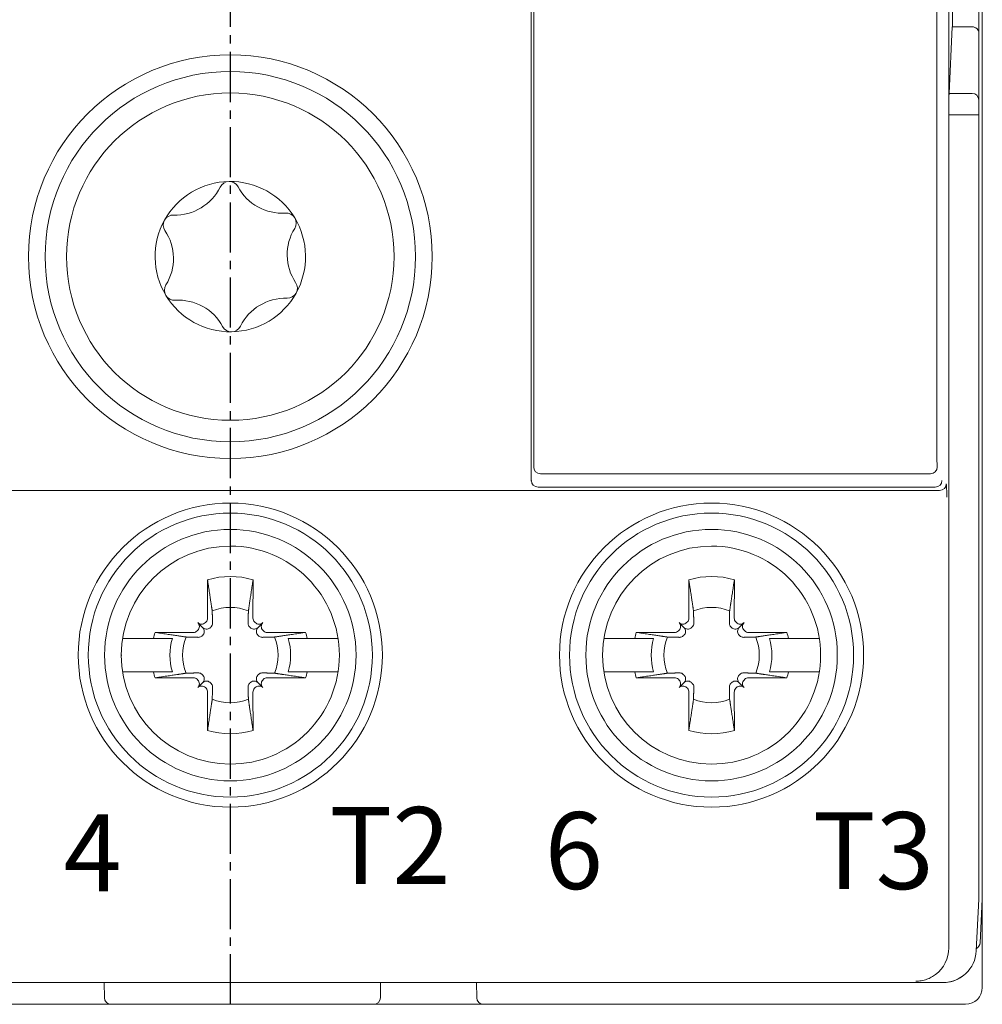
# Model space of a CAD drawing. Units: millimetres. Extents: x -556 to 0, y 0 to 403.
# Drawn here: x -244 to -215, y 161 to 190 of the extents above; entities that cross this region are included whole.
import ezdxf

# ---------------------------------------------------------------- set-up
doc = ezdxf.new("R2010")
doc.units = ezdxf.units.MM
doc.header["$LTSCALE"] = 2
doc.linetypes.add('CENTER2', pattern=[1.125, 0.75, -0.125, 0.125, -0.125])
doc.layers.add('0-CL', color=3, linetype='CENTER2')

# ---------------------------------------------------------------- blocks, each defined once
blk = doc.blocks.new('CGI0997-00')
at = {"color": 0, "linetype": 'Continuous', "lineweight": 0}
for p, q in [((-215.00261796, 179.95983068), (-215.00261796, 246.29016932)), ((-216.00261796, 187.2463697), (-216.00261796, 226.2536347)), ((-216.35905355, 177.00249378), (-216.35905355, 213.125)), ((-228.49918787, 205.20350624), (-228.49918787, 176.28256963)), ((-228.42051823, 205.28217588), (-228.42051823, 177.00249378)), ((-215.10261796, 190.36954982), (-215.10261796, 189.68018439)), ((-215.89940683, 189.87714594), (-215.99793051, 187.88646804)), ((-215.30261796, 189.87714594), (-215.89940683, 189.87714594)), ((-215.10261796, 189.68018439), (-215.10261796, 187.79872602)), ((-215.99793051, 187.88646804), (-215.3080159, 187.88646804)), ((-215.10802351, 187.68950648), (-215.10261796, 187.79872602)), ((-215.10261796, 187.79841827), (-215.10261796, 187.79872602)), ((-215.10261796, 186.26946508), (-215.10261796, 187.79841827)), ((-216.00261796, 187.246343), (-216.00261796, 187.2463697)), ((-215.31126105, 187.246343), (-216.00261796, 187.246343)), ((-216.00261796, 187.246343), (-216.00261796, 162.29548923)), ((-215.11126867, 187.246343), (-215.31126105, 187.246343)), ((-215.11126867, 163.77522653), (-215.11126867, 187.246343)), ((-215.10261796, 163.775), (-215.10261796, 186.26946508)), ((-215.00261796, 178.96363598), (-215.00261796, 179.95983068)), ((-215.00261796, 178.12291811), (-215.00261796, 178.96363598)), ((-215.00261796, 177.52520129), (-215.00261796, 178.12291811)), ((-215.00261796, 174.975), (-215.00261796, 177.52520129)), ((-228.22526416, 176.50497519), (-216.54949791, 176.50497519)), ((-216.27932178, 176.00343009), (-258.72591414, 176.00343009)), ((-216.40886336, 176.10225052), (-228.29556001, 176.10225052)), ((-215.00261796, 174.975), (-215.00261796, 174.95790626)), ((-215.00261796, 174.95790626), (-215.00261796, 174.45859149)), ((-215.00261796, 174.45859149), (-215.00261796, 169.29140851)), ((-238.18044921, 172.18160325), (-238.18359715, 173.32773574)), ((-236.82163877, 173.32773574), (-236.82478671, 172.18160325)), ((-223.78044921, 172.18160325), (-223.78359715, 173.32773574)), ((-222.42163877, 173.32773574), (-222.42478671, 172.18160325)), ((-238.4959016, 171.79951163), (-238.47465268, 171.82076055)), ((-238.33114834, 171.90353038), (-238.47527587, 172.04765791)), ((-238.24837851, 172.04703472), (-238.2271296, 172.06828364)), ((-236.77810633, 172.06828364), (-236.75685741, 172.04703472)), ((-236.67408758, 171.90353038), (-236.52996005, 172.04765791)), ((-236.53058324, 171.82076055), (-236.50933432, 171.79951163)), ((-224.0959016, 171.79951163), (-224.07465268, 171.82076055)), ((-223.93114834, 171.90353038), (-224.07527587, 172.04765791)), ((-223.84837851, 172.04703472), (-223.8271296, 172.06828364)), ((-222.37810633, 172.06828364), (-222.35685741, 172.04703472)), ((-222.27408758, 171.90353038), (-222.12996005, 172.04765791)), ((-222.13058324, 171.82076055), (-222.10933432, 171.79951163)), ((-239.80230294, 171.575), (-240.5493768, 171.575)), ((-239.75535371, 171.75597919), (-238.60922121, 171.75283125)), ((-236.39601471, 171.75283125), (-235.24988222, 171.75597919)), ((-234.45585912, 171.575), (-235.20293298, 171.575)), ((-225.40230294, 171.575), (-226.1493768, 171.575)), ((-225.35535371, 171.75597919), (-224.20922121, 171.75283125)), ((-221.99601471, 171.75283125), (-220.84988222, 171.75597919)), ((-220.05585912, 171.575), (-220.80293298, 171.575)), ((-240.75261796, 171.075), (-240.76498882, 171.075)), ((-226.35261796, 171.075), (-226.36498882, 171.075)), ((-240.5493768, 170.575), (-239.80230294, 170.575)), ((-238.60922121, 170.39716875), (-239.75535371, 170.39402081)), ((-238.47465268, 170.32923945), (-238.4959016, 170.35048837)), ((-236.50933432, 170.35048837), (-236.53058324, 170.32923945)), ((-235.24988222, 170.39402081), (-236.39601471, 170.39716875)), ((-235.20293298, 170.575), (-234.45585912, 170.575)), ((-226.1493768, 170.575), (-225.40230294, 170.575)), ((-224.20922121, 170.39716875), (-225.35535371, 170.39402081)), ((-224.07465268, 170.32923945), (-224.0959016, 170.35048837)), ((-222.10933432, 170.35048837), (-222.13058324, 170.32923945)), ((-220.84988222, 170.39402081), (-221.99601471, 170.39716875)), ((-220.80293298, 170.575), (-220.05585912, 170.575)), ((-238.33114834, 170.24646962), (-238.47527587, 170.10234209)), ((-238.2271296, 170.08171636), (-238.24837851, 170.10296528)), ((-236.75685741, 170.10296528), (-236.77810633, 170.08171636)), ((-236.67408758, 170.24646962), (-236.52996005, 170.10234209)), ((-223.93114834, 170.24646962), (-224.07527587, 170.10234209)), ((-223.8271296, 170.08171636), (-223.84837851, 170.10296528)), ((-222.35685741, 170.10296528), (-222.37810633, 170.08171636)), ((-222.27408758, 170.24646962), (-222.12996005, 170.10234209)), ((-238.18359715, 168.82226426), (-238.18044921, 169.96839675)), ((-236.82478671, 169.96839675), (-236.82163877, 168.82226426)), ((-223.78359715, 168.82226426), (-223.78044921, 169.96839675)), ((-222.42478671, 169.96839675), (-222.42163877, 168.82226426)), ((-215.00261796, 169.29140851), (-215.00261796, 168.79209374)), ((-215.00261796, 168.79209374), (-215.00261796, 168.775)), ((-215.00261796, 163.775), (-215.00261796, 168.775)), ((-215.18395488, 162.22299917), (-215.10261796, 163.775)), ((-215.10261796, 163.775), (-215.11126867, 163.77522653)), ((-215.00261796, 163.775), (-215.07129664, 162.46453281)), ((-215.00261796, 161.125), (-215.00261796, 163.775)), ((-215.18396276, 162.22284884), (-215.18395488, 162.22299917)), ((-215.18395553, 162.22298678), (-215.18395488, 162.22299917)), ((-258.70261796, 161.275), (-216.30261796, 161.275)), ((-241.2794131, 161.275), (-241.2714974, 160.82150952)), ((-233.01373852, 160.82150952), (-233.00582282, 161.275)), ((-230.1394131, 161.275), (-230.1314974, 160.82150952)), ((-216.182609, 161.27501828), (-216.30261796, 161.275)), ((-216.13606714, 161.275), (-216.30261796, 161.275)), ((-216.18260038, 161.27518279), (-216.182609, 161.27501828)), ((-216.18248599, 161.27518279), (-216.18260038, 161.27518279)), ((-244.27370806, 160.625), (-241.47146694, 160.625)), ((-241.47146694, 160.625), (-241.07152786, 160.625)), ((-241.07052681, 160.625), (-241.07152786, 160.625)), ((-241.07052681, 160.625), (-233.21470911, 160.625)), ((-233.21370806, 160.625), (-233.21470911, 160.625)), ((-233.21370806, 160.625), (-232.81376898, 160.625)), ((-232.81376898, 160.625), (-229.93152786, 160.625)), ((-229.93152786, 160.625), (-215.50261796, 160.625))]:
    blk.add_line(p, q, dxfattribs=at)
for centre, radius in [((-237.50261796, 183), 6.04052161), ((-237.50261796, 183), 5.54054065), ((-237.50261796, 183), 4.89795918), ((-237.50261796, 171.075), 3.76229471), ((-223.10261796, 171.075), 3.76229471)]:
    blk.add_circle(centre, radius, dxfattribs=at)
for centre, radius, start, end in [((-237.50261796, 183), 2.25, 91, 151), ((-239.15167594, 185.74449336), 1.5, 268.202831704, 333.797168296), ((-237.53665015, 184.94970301), 0.3, 91, 153.797168296), ((-237.50261796, 183), 2.25, 31, 91), ((-237.53665015, 184.94970301), 0.3, 28.202831704, 91), ((-235.95034598, 185.80037278), 1.5, 208.202831704, 273.797168296), ((-239.20812639, 183.94537876), 0.3, 88.202831704, 151), ((-235.83114172, 184.00432425), 0.3, 31, 93.797168296), ((-237.50261796, 183), 2.25, 151, 211), ((-239.20812639, 183.94537876), 0.3, 151, 213.797168296), ((-235.83114172, 184.00432425), 0.3, 328.202831704, 31), ((-237.50261796, 183), 2.25, 331, 31), ((-240.70394792, 182.94412058), 1.5, 328.202831704, 33.797168296), ((-234.301288, 183.05587942), 1.5, 148.202831704, 213.797168296), ((-239.1740942, 181.99567575), 0.3, 148.202831704, 211), ((-235.79710953, 182.05462124), 0.3, 331, 33.797168296), ((-237.50261796, 183), 2.25, 211, 271), ((-239.1740942, 181.99567575), 0.3, 211, 273.797168296), ((-237.50261796, 183), 2.25, 271, 331), ((-235.79710953, 182.05462124), 0.3, 268.202831704, 331), ((-239.05488994, 180.19962722), 1.5, 28.202831704, 93.797168296), ((-235.85355998, 180.25550664), 1.5, 88.202831704, 153.797168296), ((-237.46858577, 181.05029699), 0.3, 208.202831704, 271), ((-237.46858577, 181.05029699), 0.3, 271, 333.797168296), ((-237.50261796, 171.075), 4.55, 0.000000012, 179.999999988), ((-223.10261796, 171.075), 4.55, 0.000000012, 179.999999988), ((-237.50261796, 171.075), 4.25, 0.000000013, 179.999999987), ((-223.10261796, 171.075), 4.25, 0.000000013, 179.999999987), ((-237.50261796, 171.075), 3.26237086, 90.00000009, 179.999999992), ((-237.50261796, 171.075), 3.26237086, 0.000000008, 90.000000092), ((-223.10261796, 171.075), 3.26237086, 90.00000009, 179.999999992), ((-223.10261796, 171.075), 3.26237086, 0.000000008, 90.000000092), ((-237.50261796, 171.075), 2.35341263, 73.180465083, 106.819534923), ((-223.10261796, 171.075), 2.35341263, 73.180465083, 106.819534923), ((-237.50261796, 171.075), 1.42804516, 67.74411838, 112.25588162), ((-223.10261796, 171.075), 1.42804516, 67.74411838, 112.25588162), ((-237.50261796, 171.075), 2.35341263, 163.180465083, 167.733597037), ((-237.50261796, 171.075), 1.80497286, 163.918019443, 196.081980557), ((-237.50261796, 171.075), 1.42804516, 157.74411838, 202.25588162), ((-237.50261796, 171.075), 1.42804516, 337.74411838, 22.25588162), ((-237.50261796, 171.075), 1.80497286, 343.918019443, 16.081980557), ((-237.50261796, 171.075), 2.35341263, 12.266402963, 16.819534917), ((-223.10261796, 171.075), 2.35341263, 163.180465083, 167.733597037), ((-223.10261796, 171.075), 1.80497286, 163.918019443, 196.081980557), ((-223.10261796, 171.075), 1.42804516, 157.74411838, 202.25588162), ((-223.10261796, 171.075), 1.42804516, 337.74411838, 22.25588162), ((-223.10261796, 171.075), 1.80497286, 343.918019443, 16.081980557), ((-223.10261796, 171.075), 2.35341263, 12.266402963, 16.819534917), ((-237.50261796, 171.075), 4.55, 180, 0), ((-237.50261796, 171.075), 4.25, 180, 0), ((-237.50261796, 171.075), 3.26237086, 180.000000008, 269.99999991), ((-237.50261796, 171.075), 3.26237086, 269.999999908, 359.999999992), ((-223.10261796, 171.075), 4.55, 180, 0), ((-223.10261796, 171.075), 4.25, 180, 0), ((-223.10261796, 171.075), 3.26237086, 180.000000008, 269.99999991), ((-223.10261796, 171.075), 3.26237086, 269.999999908, 359.999999992), ((-237.50261796, 171.075), 2.35341263, 192.266402963, 196.819534921), ((-237.50261796, 171.075), 2.35341263, 343.180465083, 347.733597037), ((-223.10261796, 171.075), 2.35341263, 192.266402963, 196.819534921), ((-223.10261796, 171.075), 2.35341263, 343.180465083, 347.733597037), ((-237.50261796, 171.075), 1.42804516, 247.74411838, 292.25588162), ((-223.10261796, 171.075), 1.42804516, 247.74411838, 292.25588162), ((-237.50261796, 171.075), 2.35341263, 253.180465083, 286.819534909), ((-223.10261796, 171.075), 2.35341263, 253.180465083, 286.819534909), ((-215.27102254, 162.475), 0.2, 297.045345238, 357), ((-216.13606714, 161.475), 0.2, 270, 280.867683017), ((-215.50261796, 161.125), 0.5, 270, 0), ((-241.07152786, 160.825), 0.2, 181, 270), ((-233.21370806, 160.825), 0.2, 270, 359), ((-229.93152786, 160.825), 0.2, 181, 270)]:
    blk.add_arc(centre, radius, start, end, dxfattribs=at)
for centre, major_axis, ratio, start_param, end_param in [((-215.90016453, 190.36954982), (0, -0.5), 0.0087268678, 0.1745329252, 1.5707963268), ((-215.30261796, 189.68018439), (0.2, 0), 0.984807753, 0, 1.5707963268), ((-215.9969455, 187.246343), (0, -0.65), 0.0087268678, 3.3161255788, 4.7123479007), ((-215.3080159, 187.68950648), (0.1997555, -0.0098864), 0.9847713852, 0.0502156339, 1.6194966131), ((-215.10734158, 187.246343), (0, 0.45), 0.0087268678, 0.1745329252, 1.5707963268), ((-228.42575475, 177.00249378), (0, -0.3), 0.0174550649, 0.0996686525, 1.5707963268), ((-216.34857732, 177.00249378), (0, 0.3), 0.0349207695, 1.5707963268, 3.0419240011), ((-228.22526416, 176.70398262), (-0.19702111, 0.03439016), 0.9948871414, 0.1736800189, 1.7427397654), ((-216.54949791, 176.70398262), (0.18881827, 0.06593679), 0.9944370365, 4.3781527031, 5.9454763932), ((-228.51255062, 186.05262243), (0, -9.8), 0.0174550649, 0.0781971176, 0.0996686525), ((-228.29556001, 176.30125796), (-0.19702111, 0.03439016), 0.9948871414, 0.1736800189, 1.7427397654), ((-216.40886336, 176.30125796), (0.18881827, 0.06593679), 0.9944370365, 4.3781527031, 5.9454763933), ((-216.27932178, 176.20339963), (-0.08942092, -0.17889634), 0.9992388003, 0.4638303396, 2.0340175861), ((-216.0796874, 175.80346055), (0, 0.4), 0.0349207695, 4.7123889804, 6.2657320147), ((-238.34088987, 172.18204391), (0.11376028, -0.11376028), 0.9945218954, 0, 0.7853981634), ((-236.66434605, 172.18204391), (-0.11376028, -0.11376028), 0.9945218954, 5.4977871438, 6.2831853072), ((-223.94088987, 172.18204391), (0.11376028, -0.11376028), 0.9945218954, 0, 0.7853981634), ((-222.26434605, 172.18204391), (-0.11376028, -0.11376028), 0.9945218954, 5.4977871438, 6.2831853072), ((-238.60966187, 171.91327191), (0.11376028, -0.11376028), 0.9945218954, 5.4977871438, 6.2831853072), ((-238.36213879, 172.160795), (0.11376028, -0.11376028), 0.9945218954, 4.7123889804, 6.2831853072), ((-238.58841296, 171.93452083), (0.11376028, -0.11376028), 0.9945218954, 0, 1.5707963268), ((-236.64309713, 172.160795), (-0.11376028, -0.11376028), 0.9945218954, 0, 1.5707963268), ((-236.41682296, 171.93452083), (-0.11376028, -0.11376028), 0.9945218954, 4.7123889804, 6.2831853072), ((-236.39557405, 171.91327191), (-0.11376028, -0.11376028), 0.9945218954, 0, 0.7853981634), ((-224.20966187, 171.91327191), (0.11376028, -0.11376028), 0.9945218954, 5.4977871438, 6.2831853072), ((-223.96213879, 172.160795), (0.11376028, -0.11376028), 0.9945218954, 4.7123889804, 6.2831853072), ((-224.18841296, 171.93452083), (0.11376028, -0.11376028), 0.9945218954, 0, 1.5707963268), ((-222.24309713, 172.160795), (-0.11376028, -0.11376028), 0.9945218954, 0, 1.5707963268), ((-222.01682296, 171.93452083), (-0.11376028, -0.11376028), 0.9945218954, 4.7123889804, 6.2831853072), ((-221.99557405, 171.91327191), (-0.11376028, -0.11376028), 0.9945218954, 0, 0.7853981634), ((-238.60966187, 170.23672809), (0.11376028, 0.11376028), 0.9945218954, 0, 0.7853981634), ((-238.58841296, 170.21547917), (0.11376028, 0.11376028), 0.9945218954, 4.7123889804, 6.2831853072), ((-236.41682296, 170.21547917), (-0.11376028, 0.11376028), 0.9945218954, 0, 1.5707963268), ((-236.39557405, 170.23672809), (-0.11376028, 0.11376028), 0.9945218954, 5.4977871438, 6.2831853072), ((-224.20966187, 170.23672809), (0.11376028, 0.11376028), 0.9945218954, 0, 0.7853981634), ((-224.18841296, 170.21547917), (0.11376028, 0.11376028), 0.9945218954, 4.7123889804, 6.2831853072), ((-222.01682296, 170.21547917), (-0.11376028, 0.11376028), 0.9945218954, 0, 1.5707963268), ((-221.99557405, 170.23672809), (-0.11376028, 0.11376028), 0.9945218954, 5.4977871438, 6.2831853072), ((-238.36213879, 169.989205), (0.11376028, 0.11376028), 0.9945218954, 0, 1.5707963268), ((-238.34088987, 169.96795609), (0.11376028, 0.11376028), 0.9945218954, 5.4977871438, 6.2831853072), ((-236.66434605, 169.96795609), (-0.11376028, 0.11376028), 0.9945218954, 0, 0.7853981634), ((-236.64309713, 169.989205), (-0.11376028, 0.11376028), 0.9945218954, 4.7123889804, 6.2831853072), ((-223.96213879, 169.989205), (0.11376028, 0.11376028), 0.9945218954, 0, 1.5707963268), ((-223.94088987, 169.96795609), (0.11376028, 0.11376028), 0.9945218954, 5.4977871438, 6.2831853072), ((-222.26434605, 169.96795609), (-0.11376028, 0.11376028), 0.9945218954, 0, 0.7853981634), ((-222.24309713, 169.989205), (-0.11376028, 0.11376028), 0.9945218954, 4.7123889804, 6.2831853072), ((-216.18262254, 162.27533512), (0.40910368, -0.91268838), 0.9998171026, 5.8618640117, 7.3801579296), ((-216.18259303, 162.27517061), (-0.41840965, -0.90846882), 0.9997785957, 0.4316737832, 1.0484612639)]:
    blk.add_ellipse(centre, major_axis=major_axis, ratio=ratio, start_param=start_param, end_param=end_param, dxfattribs=at)
at = {"color": 0, "linetype": 'Continuous', "lineweight": 0, "extrusion": (0, 0, -1)}
blk.add_ellipse((-217.0032281, 162.31766054), major_axis=(0.89516309, -0.44744518), ratio=0.9992388003, start_param=5.8199640479, end_param=6.7524904265, dxfattribs=at)
at = {"color": 0, "linetype": 'Continuous', "lineweight": 0}
for points, weights in [([(-238.18359715, 173.32773574), (-238.09531113, 172.74521968), (-238.04348096, 172.39665812)], [1885.06096394, 2420.45870067, 2904.60220592]), ([(-236.96175496, 172.39665812), (-236.90992479, 172.74521968), (-236.82163877, 173.32773574)], [5.80706588213, 4.839135325, 3.76873404115]), ([(-223.78359715, 173.32773574), (-223.69531113, 172.74521968), (-223.64348096, 172.39665812)], [1885.06096394, 2420.45870067, 2904.60220592]), ([(-222.56175496, 172.39665812), (-222.50992479, 172.74521968), (-222.42163877, 173.32773574)], [5.80706588213, 4.839135325, 3.76873404115]), ([(-238.04348096, 172.39665812), (-238.03831995, 172.19237992), (-238.03454463, 172.03569867)], [1, 1.11053776654, 1.20760574866]), ([(-236.97069129, 172.03569867), (-236.96691597, 172.19237992), (-236.96175496, 172.39665812)], [1.20760574866, 1.11053776654, 1]), ([(-223.64348096, 172.39665812), (-223.63831995, 172.19237992), (-223.63454463, 172.03569867)], [1, 1.11053776654, 1.20760574866]), ([(-222.57069129, 172.03569867), (-222.56691597, 172.19237992), (-222.56175496, 172.39665812)], [1.20760574866, 1.11053776654, 1]), ([(-238.07942472, 171.92057877), (-238.09000796, 171.90985574), (-238.1005449, 171.89920111)], [1.20611527505, 1.20789691497, 1.20940093068]), ([(-236.90469102, 171.89920111), (-236.91522796, 171.90985574), (-236.9258112, 171.92057877)], [1.20940093068, 1.20789691497, 1.20611527505]), ([(-223.67942472, 171.92057877), (-223.69000796, 171.90985574), (-223.7005449, 171.89920111)], [1.20611527505, 1.20789691497, 1.20940093068]), ([(-222.50469102, 171.89920111), (-222.51522796, 171.90985574), (-222.5258112, 171.92057877)], [1.20940093068, 1.20789691497, 1.20611527505]), ([(-239.23695559, 171.575), (-239.48234809, 171.575), (-239.80230294, 171.575)], [4.4327910179, 4.02141640353, 3.58078704929]), ([(-238.82427608, 171.615863), (-239.17283764, 171.66769317), (-239.75535371, 171.75597919)], [5.80706588213, 4.839135325, 3.76873404115]), ([(-238.46331663, 171.60692667), (-238.61999788, 171.61070199), (-238.82427608, 171.615863)], [1.20760574866, 1.11053776654, 1]), ([(-238.32681907, 171.67292694), (-238.3374737, 171.66239), (-238.34819673, 171.65180676)], [1.20940093068, 1.20789691497, 1.20611527505]), ([(-236.65703919, 171.65180676), (-236.66776222, 171.66239), (-236.67841685, 171.67292694)], [1.20611527505, 1.20789691497, 1.20940093068]), ([(-236.18095984, 171.615863), (-236.38523804, 171.61070199), (-236.54191929, 171.60692667)], [1, 1.11053776654, 1.20760574866]), ([(-235.24988222, 171.75597919), (-235.83239829, 171.66769317), (-236.18095984, 171.615863)], [3.76873404115, 4.839135325, 5.80706588213]), ([(-235.20293298, 171.575), (-235.52288783, 171.575), (-235.76828033, 171.575)], [3.58078704929, 4.02141640353, 4.4327910179]), ([(-224.83695559, 171.575), (-225.08234809, 171.575), (-225.40230294, 171.575)], [4.4327910179, 4.02141640353, 3.58078704929]), ([(-224.42427608, 171.615863), (-224.77283764, 171.66769317), (-225.35535371, 171.75597919)], [5.80706588213, 4.839135325, 3.76873404115]), ([(-224.06331663, 171.60692667), (-224.21999788, 171.61070199), (-224.42427608, 171.615863)], [1.20760574866, 1.11053776654, 1]), ([(-223.92681907, 171.67292694), (-223.9374737, 171.66239), (-223.94819673, 171.65180676)], [1.20940093068, 1.20789691497, 1.20611527505]), ([(-222.25703919, 171.65180676), (-222.26776222, 171.66239), (-222.27841685, 171.67292694)], [1.20611527505, 1.20789691497, 1.20940093068]), ([(-221.78095984, 171.615863), (-221.98523804, 171.61070199), (-222.14191929, 171.60692667)], [1, 1.11053776654, 1.20760574866]), ([(-220.84988222, 171.75597919), (-221.43239829, 171.66769317), (-221.78095984, 171.615863)], [3.76873404115, 4.839135325, 5.80706588213]), ([(-220.80293298, 171.575), (-221.12288783, 171.575), (-221.36828033, 171.575)], [3.58078704929, 4.02141640353, 4.4327910179]), ([(-239.80230294, 170.575), (-239.48234809, 170.575), (-239.23695559, 170.575)], [3.58078704929, 4.02141640353, 4.4327910179]), ([(-239.75535371, 170.39402081), (-239.17283764, 170.48230683), (-238.82427608, 170.534137)], [1885.06096359, 2420.45870012, 2904.60220516]), ([(-238.82427608, 170.534137), (-238.61999788, 170.53929801), (-238.46331663, 170.54307333)], [1, 1.11053776654, 1.20760574866]), ([(-238.34819673, 170.49819324), (-238.3374737, 170.48761), (-238.32681907, 170.47707306)], [1.20611527505, 1.20789691497, 1.20940093068]), ([(-236.67841685, 170.47707306), (-236.66776222, 170.48761), (-236.65703919, 170.49819324)], [1.20940093068, 1.20789691497, 1.20611527505]), ([(-236.54191929, 170.54307333), (-236.38523804, 170.53929801), (-236.18095984, 170.534137)], [1.20760574866, 1.11053776654, 1]), ([(-236.18095984, 170.534137), (-235.83239829, 170.48230683), (-235.24988222, 170.39402081)], [5.80706588213, 4.839135325, 3.76873404115]), ([(-235.76828033, 170.575), (-235.52288783, 170.575), (-235.20293298, 170.575)], [4.4327910179, 4.02141640353, 3.58078704929]), ([(-225.40230294, 170.575), (-225.08234809, 170.575), (-224.83695559, 170.575)], [3.58078704929, 4.02141640353, 4.4327910179]), ([(-225.35535371, 170.39402081), (-224.77283764, 170.48230683), (-224.42427608, 170.534137)], [1885.06096359, 2420.45870012, 2904.60220516]), ([(-224.42427608, 170.534137), (-224.21999788, 170.53929801), (-224.06331663, 170.54307333)], [1, 1.11053776654, 1.20760574866]), ([(-223.94819673, 170.49819324), (-223.9374737, 170.48761), (-223.92681907, 170.47707306)], [1.20611527505, 1.20789691497, 1.20940093068]), ([(-222.27841685, 170.47707306), (-222.26776222, 170.48761), (-222.25703919, 170.49819324)], [1.20940093068, 1.20789691497, 1.20611527505]), ([(-222.14191929, 170.54307333), (-221.98523804, 170.53929801), (-221.78095984, 170.534137)], [1.20760574866, 1.11053776654, 1]), ([(-221.78095984, 170.534137), (-221.43239829, 170.48230683), (-220.84988222, 170.39402081)], [5.80706588213, 4.839135325, 3.76873404115]), ([(-221.36828033, 170.575), (-221.12288783, 170.575), (-220.80293298, 170.575)], [4.4327910179, 4.02141640353, 3.58078704929]), ([(-238.1005449, 170.25079889), (-238.09000796, 170.24014426), (-238.07942472, 170.22942123)], [1.20940093068, 1.20789691497, 1.20611527505]), ([(-238.03454463, 170.11430133), (-238.03831995, 169.95762008), (-238.04348096, 169.75334188)], [1.20760574866, 1.11053776654, 1]), ([(-236.96175496, 169.75334188), (-236.96691597, 169.95762008), (-236.97069129, 170.11430133)], [1, 1.11053776654, 1.20760574866]), ([(-236.9258112, 170.22942123), (-236.91522796, 170.24014426), (-236.90469102, 170.25079889)], [1.20611527505, 1.20789691497, 1.20940093068]), ([(-223.7005449, 170.25079889), (-223.69000796, 170.24014426), (-223.67942472, 170.22942123)], [1.20940093068, 1.20789691497, 1.20611527505]), ([(-223.63454463, 170.11430133), (-223.63831995, 169.95762008), (-223.64348096, 169.75334188)], [1.20760574866, 1.11053776654, 1]), ([(-222.56175496, 169.75334188), (-222.56691597, 169.95762008), (-222.57069129, 170.11430133)], [1, 1.11053776654, 1.20760574866]), ([(-222.5258112, 170.22942123), (-222.51522796, 170.24014426), (-222.50469102, 170.25079889)], [1.20611527505, 1.20789691497, 1.20940093068]), ([(-238.04348096, 169.75334188), (-238.09531113, 169.40478032), (-238.18359715, 168.82226426)], [5.80706588213, 4.839135325, 3.76873404115]), ([(-236.82163877, 168.82226426), (-236.90992479, 169.40478032), (-236.96175496, 169.75334188)], [1885.06096361, 2420.45870017, 2904.60220529]), ([(-223.64348096, 169.75334188), (-223.69531113, 169.40478032), (-223.78359715, 168.82226426)], [5.80706588213, 4.839135325, 3.76873404115]), ([(-222.42163877, 168.82226426), (-222.50992479, 169.40478032), (-222.56175496, 169.75334188)], [1885.06096361, 2420.45870017, 2904.60220529])]:
    blk.add_rational_spline(points, weights, degree=2, dxfattribs=at)
for points, knots in [([(-238.33114834, 171.90353038), (-238.31761754, 171.88999958), (-238.3054143, 171.87305358), (-238.28801929, 171.83569326), (-238.2828325, 171.8152744), (-238.28014906, 171.77814815), (-238.28179873, 171.75882206), (-238.29226877, 171.72197279), (-238.30110785, 171.70445253), (-238.31640155, 171.68404803), (-238.3213695, 171.67831632), (-238.32681907, 171.67292694)], [0.69104318236, 0.69104318236, 0.69104318236, 0.69104318236, 0.76649389805, 0.76649389805, 0.84194461373, 0.84194461373, 0.90995721349, 0.90995721349, 0.97796981324, 0.97796981324, 1.00558179097, 1.00558179097, 1.00558179097, 1.00558179097]), ([(-238.1005449, 171.89920111), (-238.10593428, 171.89375154), (-238.11166599, 171.88878359), (-238.13207049, 171.87348989), (-238.14959075, 171.86465081), (-238.18644002, 171.85418076), (-238.20576611, 171.8525311), (-238.24289237, 171.85521454), (-238.26331122, 171.86040133), (-238.30067154, 171.87779634), (-238.31761754, 171.88999958), (-238.33114834, 171.90353038)], [0.25797422482, 0.25797422482, 0.25797422482, 0.25797422482, 0.28558620254, 0.28558620254, 0.3535988023, 0.3535988023, 0.42161140205, 0.42161140205, 0.49706211774, 0.49706211774, 0.57251283342, 0.57251283342, 0.57251283342, 0.57251283342]), ([(-238.03454463, 172.03569867), (-238.03420416, 172.02156879), (-238.03572181, 172.00751512), (-238.04284463, 171.97728741), (-238.05022435, 171.95943081), (-238.06624496, 171.93529362), (-238.0725429, 171.92755149), (-238.07942472, 171.92057877)], [0.09817299208, 0.09817299208, 0.09817299208, 0.09817299208, 0.15007658976, 0.15007658976, 0.21782125046, 0.21782125046, 0.25295973615, 0.25295973615, 0.25295973615, 0.25295973615]), ([(-236.9258112, 171.92057877), (-236.93269302, 171.92755149), (-236.93899096, 171.93529362), (-236.95501157, 171.95943081), (-236.96239129, 171.97728741), (-236.96951411, 172.00751512), (-236.97103176, 172.02156879), (-236.97069129, 172.03569867)], [-0.25295973615, -0.25295973615, -0.25295973615, -0.25295973615, -0.21782125046, -0.21782125046, -0.15007658976, -0.15007658976, -0.09817299208, -0.09817299208, -0.09817299208, -0.09817299208]), ([(-236.67408758, 171.90353038), (-236.68761838, 171.88999958), (-236.70456439, 171.87779634), (-236.7419247, 171.86040133), (-236.76234356, 171.85521454), (-236.79946981, 171.8525311), (-236.8187959, 171.85418076), (-236.85564517, 171.86465081), (-236.87316543, 171.87348989), (-236.89356993, 171.88878359), (-236.89930164, 171.89375154), (-236.90469102, 171.89920111)], [0.69104318236, 0.69104318236, 0.69104318236, 0.69104318236, 0.76649389805, 0.76649389805, 0.84194461373, 0.84194461373, 0.90995721349, 0.90995721349, 0.97796981324, 0.97796981324, 1.00558179097, 1.00558179097, 1.00558179097, 1.00558179097]), ([(-236.67841685, 171.67292694), (-236.68386642, 171.67831632), (-236.68883437, 171.68404803), (-236.70412807, 171.70445253), (-236.71296715, 171.72197279), (-236.7234372, 171.75882206), (-236.72508687, 171.77814815), (-236.72240342, 171.8152744), (-236.71721663, 171.83569326), (-236.69982162, 171.87305358), (-236.68761838, 171.88999958), (-236.67408758, 171.90353038)], [0.25797422482, 0.25797422482, 0.25797422482, 0.25797422482, 0.28558620254, 0.28558620254, 0.3535988023, 0.3535988023, 0.42161140205, 0.42161140205, 0.49706211774, 0.49706211774, 0.57251283342, 0.57251283342, 0.57251283342, 0.57251283342]), ([(-223.93114834, 171.90353038), (-223.91761754, 171.88999958), (-223.9054143, 171.87305358), (-223.88801929, 171.83569326), (-223.8828325, 171.8152744), (-223.88014906, 171.77814815), (-223.88179873, 171.75882206), (-223.89226877, 171.72197279), (-223.90110785, 171.70445253), (-223.91640155, 171.68404803), (-223.9213695, 171.67831632), (-223.92681907, 171.67292694)], [0.69104318236, 0.69104318236, 0.69104318236, 0.69104318236, 0.76649389805, 0.76649389805, 0.84194461373, 0.84194461373, 0.90995721349, 0.90995721349, 0.97796981324, 0.97796981324, 1.00558179097, 1.00558179097, 1.00558179097, 1.00558179097]), ([(-223.7005449, 171.89920111), (-223.70593428, 171.89375154), (-223.71166599, 171.88878359), (-223.73207049, 171.87348989), (-223.74959075, 171.86465081), (-223.78644002, 171.85418076), (-223.80576611, 171.8525311), (-223.84289237, 171.85521454), (-223.86331122, 171.86040133), (-223.90067154, 171.87779634), (-223.91761754, 171.88999958), (-223.93114834, 171.90353038)], [0.25797422482, 0.25797422482, 0.25797422482, 0.25797422482, 0.28558620254, 0.28558620254, 0.3535988023, 0.3535988023, 0.42161140205, 0.42161140205, 0.49706211774, 0.49706211774, 0.57251283342, 0.57251283342, 0.57251283342, 0.57251283342]), ([(-223.63454463, 172.03569867), (-223.63420416, 172.02156879), (-223.63572181, 172.00751512), (-223.64284463, 171.97728741), (-223.65022435, 171.95943081), (-223.66624496, 171.93529362), (-223.6725429, 171.92755149), (-223.67942472, 171.92057877)], [0.09817299208, 0.09817299208, 0.09817299208, 0.09817299208, 0.15007658976, 0.15007658976, 0.21782125046, 0.21782125046, 0.25295973615, 0.25295973615, 0.25295973615, 0.25295973615]), ([(-222.5258112, 171.92057877), (-222.53269302, 171.92755149), (-222.53899096, 171.93529362), (-222.55501157, 171.95943081), (-222.56239129, 171.97728741), (-222.56951411, 172.00751512), (-222.57103176, 172.02156879), (-222.57069129, 172.03569867)], [-0.25295973615, -0.25295973615, -0.25295973615, -0.25295973615, -0.21782125046, -0.21782125046, -0.15007658976, -0.15007658976, -0.09817299208, -0.09817299208, -0.09817299208, -0.09817299208]), ([(-222.27408758, 171.90353038), (-222.28761838, 171.88999958), (-222.30456439, 171.87779634), (-222.3419247, 171.86040133), (-222.36234356, 171.85521454), (-222.39946981, 171.8525311), (-222.4187959, 171.85418076), (-222.45564517, 171.86465081), (-222.47316543, 171.87348989), (-222.49356993, 171.88878359), (-222.49930164, 171.89375154), (-222.50469102, 171.89920111)], [0.69104318236, 0.69104318236, 0.69104318236, 0.69104318236, 0.76649389805, 0.76649389805, 0.84194461373, 0.84194461373, 0.90995721349, 0.90995721349, 0.97796981324, 0.97796981324, 1.00558179097, 1.00558179097, 1.00558179097, 1.00558179097]), ([(-222.27841685, 171.67292694), (-222.28386642, 171.67831632), (-222.28883437, 171.68404803), (-222.30412807, 171.70445253), (-222.31296715, 171.72197279), (-222.3234372, 171.75882206), (-222.32508687, 171.77814815), (-222.32240342, 171.8152744), (-222.31721663, 171.83569326), (-222.29982162, 171.87305358), (-222.28761838, 171.88999958), (-222.27408758, 171.90353038)], [0.25797422482, 0.25797422482, 0.25797422482, 0.25797422482, 0.28558620254, 0.28558620254, 0.3535988023, 0.3535988023, 0.42161140205, 0.42161140205, 0.49706211774, 0.49706211774, 0.57251283342, 0.57251283342, 0.57251283342, 0.57251283342]), ([(-240.71374872, 171.575), (-240.70726667, 171.575), (-240.70019286, 171.575), (-240.67526589, 171.575), (-240.65032401, 171.575), (-240.60404841, 171.575), (-240.57448559, 171.575), (-240.5493768, 171.575)], [0.11736918914, 0.11736918914, 0.11736918914, 0.11736918914, 0.14796431183, 0.14796431183, 0.22274483703, 0.22274483703, 0.29807122675, 0.29807122675, 0.29807122675, 0.29807122675]), ([(-238.34819673, 171.65180676), (-238.35516945, 171.64492494), (-238.36291158, 171.638627), (-238.38704877, 171.62260639), (-238.40490537, 171.61522667), (-238.43513308, 171.60810385), (-238.44918675, 171.6065862), (-238.46331663, 171.60692667)], [-0.25295973615, -0.25295973615, -0.25295973615, -0.25295973615, -0.21782125046, -0.21782125046, -0.15007658976, -0.15007658976, -0.09817299208, -0.09817299208, -0.09817299208, -0.09817299208]), ([(-236.54191929, 171.60692667), (-236.55604917, 171.6065862), (-236.57010284, 171.60810385), (-236.60033055, 171.61522667), (-236.61818715, 171.62260639), (-236.64232434, 171.638627), (-236.65006647, 171.64492494), (-236.65703919, 171.65180676)], [0.09817299208, 0.09817299208, 0.09817299208, 0.09817299208, 0.15007658976, 0.15007658976, 0.21782125046, 0.21782125046, 0.25295973615, 0.25295973615, 0.25295973615, 0.25295973615]), ([(-234.45585912, 171.575), (-234.43075033, 171.575), (-234.40118751, 171.575), (-234.35491191, 171.575), (-234.32997003, 171.575), (-234.30504305, 171.575), (-234.29796925, 171.575), (-234.29148719, 171.575)], [0.89466230925, 0.89466230925, 0.89466230925, 0.89466230925, 0.96998869897, 0.96998869897, 1.04476922416, 1.04476922416, 1.07536436332, 1.07536436332, 1.07536436332, 1.07536436332]), ([(-226.31374872, 171.575), (-226.30726667, 171.575), (-226.30019286, 171.575), (-226.27526589, 171.575), (-226.25032401, 171.575), (-226.20404841, 171.575), (-226.17448559, 171.575), (-226.1493768, 171.575)], [0.11736918914, 0.11736918914, 0.11736918914, 0.11736918914, 0.14796431183, 0.14796431183, 0.22274483703, 0.22274483703, 0.29807122675, 0.29807122675, 0.29807122675, 0.29807122675]), ([(-223.94819673, 171.65180676), (-223.95516945, 171.64492494), (-223.96291158, 171.638627), (-223.98704877, 171.62260639), (-224.00490537, 171.61522667), (-224.03513308, 171.60810385), (-224.04918675, 171.6065862), (-224.06331663, 171.60692667)], [-0.25295973615, -0.25295973615, -0.25295973615, -0.25295973615, -0.21782125046, -0.21782125046, -0.15007658976, -0.15007658976, -0.09817299208, -0.09817299208, -0.09817299208, -0.09817299208]), ([(-222.14191929, 171.60692667), (-222.15604917, 171.6065862), (-222.17010284, 171.60810385), (-222.20033055, 171.61522667), (-222.21818715, 171.62260639), (-222.24232434, 171.638627), (-222.25006647, 171.64492494), (-222.25703919, 171.65180676)], [0.09817299208, 0.09817299208, 0.09817299208, 0.09817299208, 0.15007658976, 0.15007658976, 0.21782125046, 0.21782125046, 0.25295973615, 0.25295973615, 0.25295973615, 0.25295973615]), ([(-220.05585912, 171.575), (-220.03075033, 171.575), (-220.00118751, 171.575), (-219.95491191, 171.575), (-219.92997003, 171.575), (-219.90504305, 171.575), (-219.89796925, 171.575), (-219.89148719, 171.575)], [0.89466230925, 0.89466230925, 0.89466230925, 0.89466230925, 0.96998869897, 0.96998869897, 1.04476922416, 1.04476922416, 1.07536436332, 1.07536436332, 1.07536436332, 1.07536436332]), ([(-240.5493768, 170.575), (-240.57448559, 170.575), (-240.60404841, 170.575), (-240.65032401, 170.575), (-240.67526589, 170.575), (-240.70019286, 170.575), (-240.70726667, 170.575), (-240.71374872, 170.575)], [0.89466224263, 0.89466224263, 0.89466224263, 0.89466224263, 0.96998863235, 0.96998863235, 1.04476915754, 1.04476915754, 1.07536428134, 1.07536428134, 1.07536428134, 1.07536428134]), ([(-238.46331663, 170.54307333), (-238.44918675, 170.5434138), (-238.43513308, 170.54189615), (-238.40490537, 170.53477333), (-238.38704877, 170.52739361), (-238.36291158, 170.511373), (-238.35516945, 170.50507506), (-238.34819673, 170.49819324)], [0.09817299208, 0.09817299208, 0.09817299208, 0.09817299208, 0.15007658976, 0.15007658976, 0.21782125046, 0.21782125046, 0.25295973615, 0.25295973615, 0.25295973615, 0.25295973615]), ([(-238.32681907, 170.47707306), (-238.3213695, 170.47168368), (-238.31640155, 170.46595197), (-238.30110785, 170.44554747), (-238.29226877, 170.42802721), (-238.28179873, 170.39117794), (-238.28014906, 170.37185185), (-238.2828325, 170.3347256), (-238.28801929, 170.31430674), (-238.3054143, 170.27694642), (-238.31761754, 170.26000042), (-238.33114834, 170.24646962)], [0.25797422482, 0.25797422482, 0.25797422482, 0.25797422482, 0.28558620254, 0.28558620254, 0.3535988023, 0.3535988023, 0.42161140205, 0.42161140205, 0.49706211774, 0.49706211774, 0.57251283342, 0.57251283342, 0.57251283342, 0.57251283342]), ([(-236.67408758, 170.24646962), (-236.68761838, 170.26000042), (-236.69982162, 170.27694642), (-236.71721663, 170.31430674), (-236.72240342, 170.3347256), (-236.72508687, 170.37185185), (-236.7234372, 170.39117794), (-236.71296715, 170.42802721), (-236.70412807, 170.44554747), (-236.68883437, 170.46595197), (-236.68386642, 170.47168368), (-236.67841685, 170.47707306)], [0.69104318236, 0.69104318236, 0.69104318236, 0.69104318236, 0.76649389805, 0.76649389805, 0.84194461373, 0.84194461373, 0.90995721349, 0.90995721349, 0.97796981324, 0.97796981324, 1.00558179097, 1.00558179097, 1.00558179097, 1.00558179097]), ([(-236.65703919, 170.49819324), (-236.65006647, 170.50507506), (-236.64232434, 170.511373), (-236.61818715, 170.52739361), (-236.60033055, 170.53477333), (-236.57010284, 170.54189615), (-236.55604917, 170.5434138), (-236.54191929, 170.54307333)], [-0.25295973615, -0.25295973615, -0.25295973615, -0.25295973615, -0.21782125046, -0.21782125046, -0.15007658976, -0.15007658976, -0.09817299208, -0.09817299208, -0.09817299208, -0.09817299208]), ([(-234.29148719, 170.575), (-234.29796925, 170.575), (-234.30504305, 170.575), (-234.32997003, 170.575), (-234.35491191, 170.575), (-234.40118751, 170.575), (-234.43075033, 170.575), (-234.45585912, 170.575)], [0.11736917039, 0.11736917039, 0.11736917039, 0.11736917039, 0.14796431183, 0.14796431183, 0.22274483703, 0.22274483703, 0.29807122675, 0.29807122675, 0.29807122675, 0.29807122675]), ([(-226.1493768, 170.575), (-226.17448559, 170.575), (-226.20404841, 170.575), (-226.25032401, 170.575), (-226.27526589, 170.575), (-226.30019286, 170.575), (-226.30726667, 170.575), (-226.31374872, 170.575)], [0.89466224263, 0.89466224263, 0.89466224263, 0.89466224263, 0.96998863235, 0.96998863235, 1.04476915754, 1.04476915754, 1.07536428134, 1.07536428134, 1.07536428134, 1.07536428134]), ([(-224.06331663, 170.54307333), (-224.04918675, 170.5434138), (-224.03513308, 170.54189615), (-224.00490537, 170.53477333), (-223.98704877, 170.52739361), (-223.96291158, 170.511373), (-223.95516945, 170.50507506), (-223.94819673, 170.49819324)], [0.09817299208, 0.09817299208, 0.09817299208, 0.09817299208, 0.15007658976, 0.15007658976, 0.21782125046, 0.21782125046, 0.25295973615, 0.25295973615, 0.25295973615, 0.25295973615]), ([(-223.92681907, 170.47707306), (-223.9213695, 170.47168368), (-223.91640155, 170.46595197), (-223.90110785, 170.44554747), (-223.89226877, 170.42802721), (-223.88179873, 170.39117794), (-223.88014906, 170.37185185), (-223.8828325, 170.3347256), (-223.88801929, 170.31430674), (-223.9054143, 170.27694642), (-223.91761754, 170.26000042), (-223.93114834, 170.24646962)], [0.25797422482, 0.25797422482, 0.25797422482, 0.25797422482, 0.28558620254, 0.28558620254, 0.3535988023, 0.3535988023, 0.42161140205, 0.42161140205, 0.49706211774, 0.49706211774, 0.57251283342, 0.57251283342, 0.57251283342, 0.57251283342]), ([(-222.27408758, 170.24646962), (-222.28761838, 170.26000042), (-222.29982162, 170.27694642), (-222.31721663, 170.31430674), (-222.32240342, 170.3347256), (-222.32508687, 170.37185185), (-222.3234372, 170.39117794), (-222.31296715, 170.42802721), (-222.30412807, 170.44554747), (-222.28883437, 170.46595197), (-222.28386642, 170.47168368), (-222.27841685, 170.47707306)], [0.69104318236, 0.69104318236, 0.69104318236, 0.69104318236, 0.76649389805, 0.76649389805, 0.84194461373, 0.84194461373, 0.90995721349, 0.90995721349, 0.97796981324, 0.97796981324, 1.00558179097, 1.00558179097, 1.00558179097, 1.00558179097]), ([(-222.25703919, 170.49819324), (-222.25006647, 170.50507506), (-222.24232434, 170.511373), (-222.21818715, 170.52739361), (-222.20033055, 170.53477333), (-222.17010284, 170.54189615), (-222.15604917, 170.5434138), (-222.14191929, 170.54307333)], [-0.25295973615, -0.25295973615, -0.25295973615, -0.25295973615, -0.21782125046, -0.21782125046, -0.15007658976, -0.15007658976, -0.09817299208, -0.09817299208, -0.09817299208, -0.09817299208]), ([(-219.89148719, 170.575), (-219.89796925, 170.575), (-219.90504305, 170.575), (-219.92997003, 170.575), (-219.95491191, 170.575), (-220.00118751, 170.575), (-220.03075033, 170.575), (-220.05585912, 170.575)], [0.11736917039, 0.11736917039, 0.11736917039, 0.11736917039, 0.14796431183, 0.14796431183, 0.22274483703, 0.22274483703, 0.29807122675, 0.29807122675, 0.29807122675, 0.29807122675]), ([(-238.33114834, 170.24646962), (-238.31761754, 170.26000042), (-238.30067154, 170.27220366), (-238.26331122, 170.28959867), (-238.24289237, 170.29478546), (-238.20576611, 170.2974689), (-238.18644002, 170.29581924), (-238.14959075, 170.28534919), (-238.13207049, 170.27651011), (-238.11166599, 170.26121641), (-238.10593428, 170.25624846), (-238.1005449, 170.25079889)], [0.69104318236, 0.69104318236, 0.69104318236, 0.69104318236, 0.76649389805, 0.76649389805, 0.84194461373, 0.84194461373, 0.90995721349, 0.90995721349, 0.97796981324, 0.97796981324, 1.00558179097, 1.00558179097, 1.00558179097, 1.00558179097]), ([(-238.07942472, 170.22942123), (-238.0725429, 170.22244851), (-238.06624496, 170.21470638), (-238.05022435, 170.19056919), (-238.04284463, 170.17271259), (-238.03572181, 170.14248488), (-238.03420416, 170.12843121), (-238.03454463, 170.11430133)], [-0.25295973615, -0.25295973615, -0.25295973615, -0.25295973615, -0.21782125046, -0.21782125046, -0.15007658976, -0.15007658976, -0.09817299208, -0.09817299208, -0.09817299208, -0.09817299208]), ([(-236.97069129, 170.11430133), (-236.97103176, 170.12843121), (-236.96951411, 170.14248488), (-236.96239129, 170.17271259), (-236.95501157, 170.19056919), (-236.93899096, 170.21470638), (-236.93269302, 170.22244851), (-236.9258112, 170.22942123)], [0.09817299208, 0.09817299208, 0.09817299208, 0.09817299208, 0.15007658976, 0.15007658976, 0.21782125046, 0.21782125046, 0.25295973615, 0.25295973615, 0.25295973615, 0.25295973615]), ([(-236.90469102, 170.25079889), (-236.89930164, 170.25624846), (-236.89356993, 170.26121641), (-236.87316543, 170.27651011), (-236.85564517, 170.28534919), (-236.8187959, 170.29581924), (-236.79946981, 170.2974689), (-236.76234356, 170.29478546), (-236.7419247, 170.28959867), (-236.70456439, 170.27220366), (-236.68761838, 170.26000042), (-236.67408758, 170.24646962)], [0.25797422482, 0.25797422482, 0.25797422482, 0.25797422482, 0.28558620254, 0.28558620254, 0.3535988023, 0.3535988023, 0.42161140205, 0.42161140205, 0.49706211774, 0.49706211774, 0.57251283342, 0.57251283342, 0.57251283342, 0.57251283342]), ([(-223.93114834, 170.24646962), (-223.91761754, 170.26000042), (-223.90067154, 170.27220366), (-223.86331122, 170.28959867), (-223.84289237, 170.29478546), (-223.80576611, 170.2974689), (-223.78644002, 170.29581924), (-223.74959075, 170.28534919), (-223.73207049, 170.27651011), (-223.71166599, 170.26121641), (-223.70593428, 170.25624846), (-223.7005449, 170.25079889)], [0.69104318236, 0.69104318236, 0.69104318236, 0.69104318236, 0.76649389805, 0.76649389805, 0.84194461373, 0.84194461373, 0.90995721349, 0.90995721349, 0.97796981324, 0.97796981324, 1.00558179097, 1.00558179097, 1.00558179097, 1.00558179097]), ([(-223.67942472, 170.22942123), (-223.6725429, 170.22244851), (-223.66624496, 170.21470638), (-223.65022435, 170.19056919), (-223.64284463, 170.17271259), (-223.63572181, 170.14248488), (-223.63420416, 170.12843121), (-223.63454463, 170.11430133)], [-0.25295973615, -0.25295973615, -0.25295973615, -0.25295973615, -0.21782125046, -0.21782125046, -0.15007658976, -0.15007658976, -0.09817299208, -0.09817299208, -0.09817299208, -0.09817299208]), ([(-222.57069129, 170.11430133), (-222.57103176, 170.12843121), (-222.56951411, 170.14248488), (-222.56239129, 170.17271259), (-222.55501157, 170.19056919), (-222.53899096, 170.21470638), (-222.53269302, 170.22244851), (-222.5258112, 170.22942123)], [0.09817299208, 0.09817299208, 0.09817299208, 0.09817299208, 0.15007658976, 0.15007658976, 0.21782125046, 0.21782125046, 0.25295973615, 0.25295973615, 0.25295973615, 0.25295973615]), ([(-222.50469102, 170.25079889), (-222.49930164, 170.25624846), (-222.49356993, 170.26121641), (-222.47316543, 170.27651011), (-222.45564517, 170.28534919), (-222.4187959, 170.29581924), (-222.39946981, 170.2974689), (-222.36234356, 170.29478546), (-222.3419247, 170.28959867), (-222.30456439, 170.27220366), (-222.28761838, 170.26000042), (-222.27408758, 170.24646962)], [0.25797422482, 0.25797422482, 0.25797422482, 0.25797422482, 0.28558620254, 0.28558620254, 0.3535988023, 0.3535988023, 0.42161140205, 0.42161140205, 0.49706211774, 0.49706211774, 0.57251283342, 0.57251283342, 0.57251283342, 0.57251283342]), ([(-216.40705804, 161.51404767), (-216.44431945, 161.48645932), (-216.4862213, 161.45939638), (-216.57426769, 161.41146175), (-216.62053196, 161.39087168), (-216.71461481, 161.35617378), (-216.77139464, 161.3403043), (-216.88566857, 161.31947591), (-216.94320278, 161.31449374), (-216.99575578, 161.31407732)], [1.40931787162, 1.40931787162, 1.40931787162, 1.40931787162, 1.54752868699, 1.54752868699, 1.69156267821, 1.69156267821, 1.86471071768, 1.86471071768, 2.03785875715, 2.03785875715, 2.03785875715, 2.03785875715])]:
    blk.add_open_spline(points, degree=3, knots=knots, dxfattribs=at)
at = {"layer": '0-CL'}
blk.add_line((-237.50261796, 265.625), (-237.50261796, 160.625), dxfattribs=at)
at = {"char_height": 2.3}
for s, insert, width, attachment_point in [('{\\fSwis721 BT|b0|i0|c0|p34;\\T1.15;T2}', (-234.53597049, 166.52675416), 6.7996485983, 1), ('{\\fSwis721 BT|b0|i0|c0|p34;4}', (-240.75446277, 166.3084858), 15.5606694904, 3), ('{\\fSwis721 BT|b0|i0|c0|p34;6}', (-226.35261796, 166.375), 15.5606694904, 3), ('{\\fSwis721 BT|b0|i0|c0|p34;\\T1.15;T3}', (-220.07261796, 166.375), 6.7996485983, 1)]:
    blk.add_mtext(s, dxfattribs=dict(at, insert=insert, width=width, attachment_point=attachment_point))

msp = doc.modelspace()

# ---------------------------------------------------------------- block references
msp.add_blockref('CGI0997-00', (0, 0))

doc.saveas('drawing.dxf')
